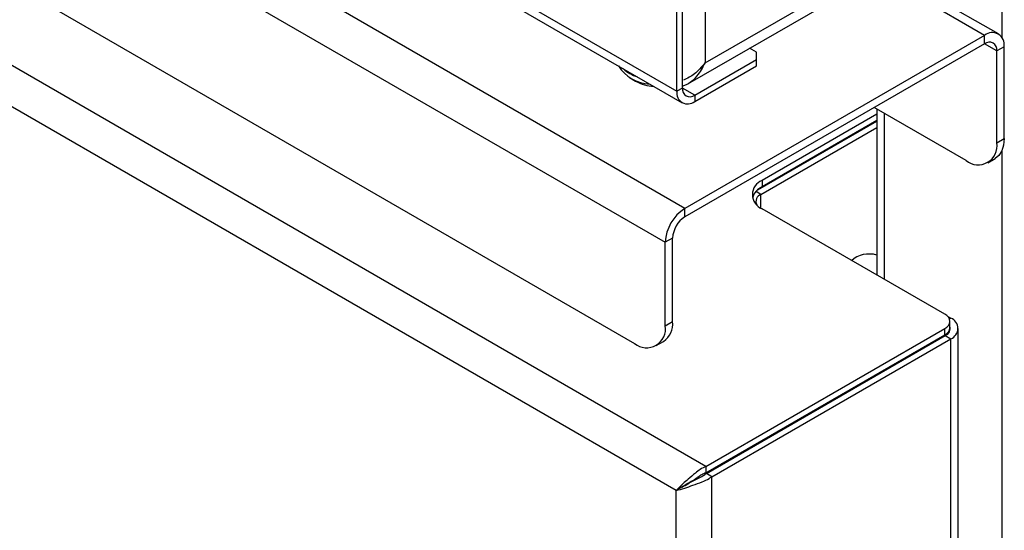
# Model space of a CAD drawing. Units: millimetres. Extents: x 5 to 415, y 5 to 292.
# Drawn here: x 338 to 349, y 185 to 191 of the extents above; entities that cross this region are included whole.
import ezdxf

# ---------------------------------------------------------------- set-up
doc = ezdxf.new("R2010")
doc.units = ezdxf.units.MM

msp = doc.modelspace()

# ---------------------------------------------------------------- linework, layer by layer
at = {"color": 7, "linetype": 'Continuous', "lineweight": 25}
for p, q in [((345.6756, 185.4641), (282.1732, 222.1232)), ((345.3341, 185.1877), (282.1046, 221.6893)), ((326.2642, 200.7078), (345.4012, 189.6603)), ((345.4331, 188.4416), (324.5734, 200.4836)), ((324.3472, 200.0917), (345.2068, 188.0496)), ((345.6664, 199.8852), (345.6664, 190.1196)), ((324.7007, 198.5158), (344.8532, 186.882)), ((345.3412, 189.793), (345.3412, 198.2204)), ((345.4048, 189.8298), (345.4048, 198.2572)), ((345.6664, 190.1196), (349.0323, 192.0627)), ((345.4674, 189.8796), (349.0784, 191.9641)), ((349.0508, 190.4535), (347.7562, 191.2009)), ((348.8908, 190.4377), (345.4331, 188.4416)), ((348.8908, 190.3397), (348.8908, 190.4377)), ((348.8908, 190.3397), (345.4331, 188.3436)), ((346.2604, 190.242), (346.1778, 190.2897)), ((346.2604, 190.1604), (346.2604, 190.242)), ((349.1171, 190.307), (349.0323, 190.258)), ((349.0323, 189.1965), (349.0323, 190.258)), ((349.1171, 189.2455), (349.1171, 190.307)), ((345.5462, 189.7481), (346.2604, 190.1604)), ((345.5462, 189.6746), (346.2604, 190.0869)), ((346.2604, 190.0869), (346.2604, 190.1604)), ((344.7931, 189.9502), (344.8638, 189.9093)), ((345.4048, 189.8298), (345.3412, 189.793)), ((345.5462, 189.7481), (345.5462, 189.6746)), ((347.6462, 189.5269), (346.324, 188.7636)), ((348.6787, 188.9924), (347.6178, 189.6048)), ((347.6462, 189.5884), (347.6462, 187.6738)), ((346.2761, 188.6567), (347.6462, 189.4476)), ((347.6462, 189.4534), (346.324, 188.6901)), ((346.3099, 188.6027), (347.6462, 189.3742)), ((347.3281, 189.2698), (347.3281, 189.2698)), ((347.3281, 189.2698), (347.3281, 189.264)), ((349.0323, 189.1965), (349.1171, 189.2455)), ((348.9287, 188.9676), (349.0135, 189.0166)), ((346.324, 188.7636), (346.324, 188.6901)), ((345.4331, 188.3436), (345.4331, 188.4416)), ((348.4333, 187.2194), (346.324, 188.437)), ((345.2917, 188.0986), (345.2068, 188.0496)), ((345.2068, 187.0861), (345.2068, 188.0496)), ((345.2917, 187.1351), (345.2917, 188.0986)), ((345.2068, 187.0861), (345.2917, 187.1351)), ((348.4656, 187.195), (348.5019, 187.174)), ((348.4919, 187.0643), (348.4919, 187.1378)), ((345.6756, 185.4641), (348.4333, 187.0561)), ((348.4333, 186.9826), (348.4333, 187.0561)), ((348.5869, 154.3484), (348.5869, 187.0556)), ((345.1032, 186.8572), (345.1881, 186.9062)), ((345.6756, 185.3906), (348.4333, 186.9826)), ((345.6806, 185.382), (348.4383, 186.974)), ((345.7442, 185.3452), (348.5019, 186.9372)), ((348.4383, 186.974), (348.5019, 186.9372)), ((348.5019, 154.23), (348.5019, 186.9372)), ((347.1655, 186.2392), (347.1655, 186.2508)), ((345.6756, 185.4641), (345.6756, 185.3906)), ((345.7442, 185.3452), (345.6806, 185.382)), ((345.7442, 153.0916), (345.7442, 185.3452)), ((345.3977, 185.2244), (345.3341, 185.1877)), ((345.489, 185.2803), (345.4874, 185.2763)), ((345.3341, 153.857), (345.3341, 185.1877))]:
    msp.add_line(p, q, dxfattribs=at)
at = {"color": 8, "linetype": 'Continuous', "lineweight": 25}
for p, q in [((326.3674, 200.7464), (345.3412, 189.793)), ((349.0888, 192.0574), (349.0888, 190.4172)), ((348.8908, 190.4377), (347.6625, 191.1468)), ((349.0323, 190.258), (348.8908, 190.3397)), ((345.5462, 189.7481), (345.4048, 189.8297)), ((347.7312, 189.5393), (347.7312, 187.6247)), ((349.0888, 189.1018), (349.0888, 145.101)), ((346.3099, 188.6027), (346.2536, 188.6352)), ((346.3099, 188.4456), (346.3099, 188.6027)), ((348.4862, 187.1649), (348.5019, 187.174)), ((348.4383, 186.9856), (348.4383, 186.974))]:
    msp.add_line(p, q, dxfattribs=at)
at = {"color": 7, "linetype": 'Continuous', "lineweight": 25, "flags": 128}
msp.add_lwpolyline([(349.1171, 189.2455), (349.1103, 189.1698), (349.0902, 189.1048), (349.0575, 189.0531), (349.0136, 189.0166), (349.0135, 189.0166)], dxfattribs=at)
at = {"color": 7, "linetype": 'Continuous', "lineweight": 25}
for centre, radius, start, end in [((348.9792, 190.3294), 0.1397, 350.78686, 129.2025), ((348.946, 190.272), 0.0873, 350.78713, 129.20323), ((345.047, 190.3286), 0.4529, 212.51246, 267.49292), ((345.1081, 190.3574), 0.5103, 241.40048, 266.3804), ((345.4662, 189.7728), 0.1266, 170.78497, 309.20427), ((345.491, 189.8158), 0.0873, 170.78682, 309.20095), ((348.8167, 189.1616), 0.2184, 230.79583, 9.21492), ((346.386, 188.6003), 0.1746, 110.78386, 249.21633), ((346.4179, 188.4941), 0.2173, 115.58978, 161.35481), ((346.3399, 188.5216), 0.0865, 110.32517, 206.74864), ((345.6981, 188.0273), 0.4918, 122.60593, 177.394), ((345.5987, 188.0847), 0.3074, 122.60555, 177.39396), ((347.5584, 187.6076), 0.3073, 73.385, 131.76055), ((345.0538, 187.1048), 0.2398, 304.0565, 7.25543), ((348.4023, 187.1378), 0.0873, 290.78453, 69.21584), ((348.457, 187.0556), 0.1266, 290.78261, 69.21663), ((344.9913, 187.0512), 0.2184, 230.79755, 9.2132), ((348.3918, 187.0743), 0.1006, 294.3764, 354.30435), ((348.407, 187.0566), 0.0884, 290.74794, 16.18053)]:
    msp.add_arc(centre, radius, start, end, dxfattribs=at)
at = {"color": 8, "linetype": 'Continuous', "lineweight": 25}
msp.add_arc((345.013, 190.3678), 0.4296, 227.03813, 252.96725, dxfattribs=at)
at = {"color": 7, "linetype": 'Continuous', "lineweight": 25}
for points, knots in [([(345.4048, 189.8548), (345.4163, 189.8577), (345.4466, 189.8654), (345.5047, 189.9017), (345.5923, 189.9786), (345.6385, 190.0665), (345.6664, 190.1196)], [0, 0, 0, 0, 0.1061759, 0.279549, 0.5643873, 1, 1, 1, 1]), ([(345.6664, 190.1196), (345.6277, 190.0741), (345.5565, 189.9905), (345.46, 189.9413), (345.416, 189.9188)], [0, 0, 0, 0, 0.5445817, 1, 1, 1, 1]), ([(345.6756, 185.4641), (345.6537, 185.4532), (345.6127, 185.4326), (345.5432, 185.3799), (345.476, 185.3179), (345.3938, 185.2522), (345.3571, 185.2125), (345.3341, 185.1877)], [0, 0, 0, 0, 0.16222635, 0.30348878, 0.52449202, 0.70227498, 1, 1, 1, 1]), ([(345.3341, 185.1877), (345.3649, 185.1948), (345.4201, 185.2076), (345.5241, 185.2475), (345.627, 185.2816), (345.7011, 185.3162), (345.7343, 185.3386), (345.7442, 185.3452)], [0, 0, 0, 0, 0.2804038, 0.503069, 0.727814, 0.9184386, 1, 1, 1, 1]), ([(345.6756, 185.3906), (345.6595, 185.3836), (345.6293, 185.3703), (345.587, 185.3427), (345.5515, 185.3172), (345.5118, 185.2903), (345.4541, 185.2597), (345.4195, 185.2381), (345.3977, 185.2244)], [0, 0, 0, 0, 0.1510188, 0.2839776, 0.3998545, 0.5001466, 0.6847564, 1, 1, 1, 1]), ([(345.3977, 185.2244), (345.4223, 185.2379), (345.4621, 185.2595), (345.5325, 185.3019), (345.5975, 185.3314), (345.6476, 185.3579), (345.6723, 185.3759), (345.6806, 185.382)], [0, 0, 0, 0, 0.3414586, 0.55162429, 0.7303636, 0.90906068, 1, 1, 1, 1])]:
    msp.add_open_spline(points, degree=3, knots=knots, dxfattribs=at)

doc.saveas('drawing.dxf')
